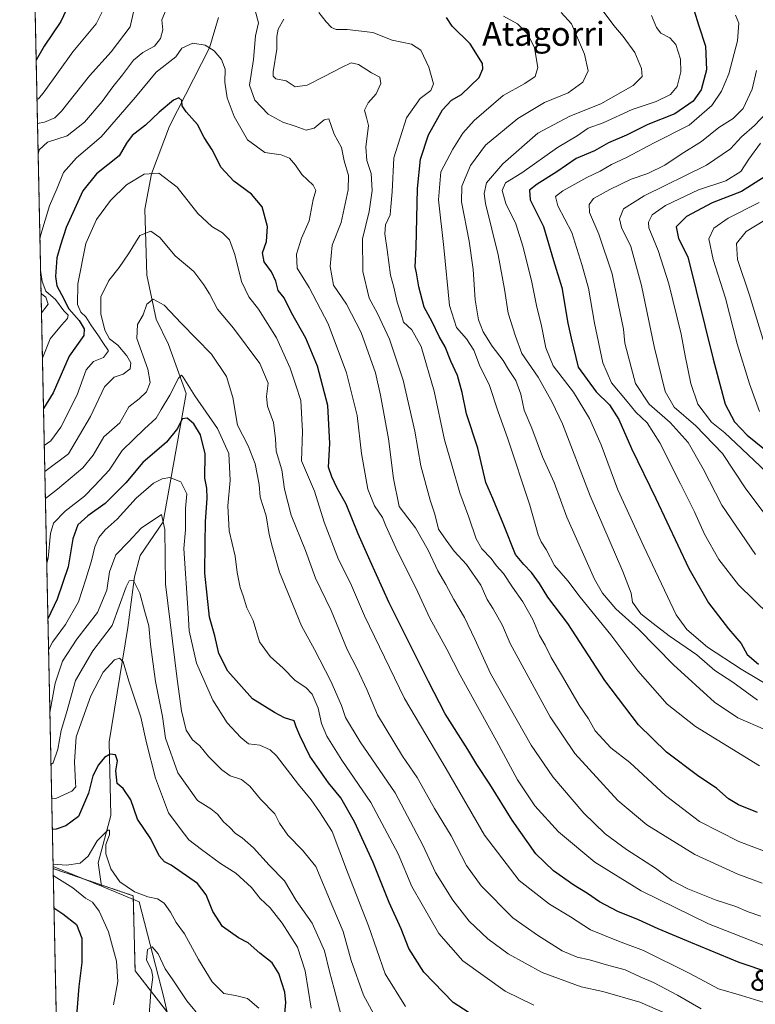
# Model space of a CAD drawing. Units: metres. Extents: x 644680 to 648134, y 4743833 to 4746219.
# Drawn here: x 644680 to 644927, y 4745568 to 4745898 of the extents above; entities that cross this region are included whole.
import ezdxf
from ezdxf.enums import TextEntityAlignment as Align

# ---------------------------------------------------------------- set-up
doc = ezdxf.new("R2010")
doc.units = ezdxf.units.M
doc.header["$MEASUREMENT"] = 0
doc.linetypes.add('TRAZOS', pattern=[0.75, 0.5, -0.25])
for name, color, linetype, lineweight in [('Arbolado forestal', 92, 'TRAZOS', 0), ('Arbolado forestal CxS', 92, 'Continuous', 0), ('Comarca CxS', 133, 'Continuous', 0), ('Comunidad Autónoma CxS', 142, 'Continuous', 0), ('Corriente natural lineal', 142, 'Continuous', 13), ('Curva de nivel maestra', 36, 'Continuous', 30), ('Curva de nivel normal', 36, 'Continuous', 0), ('Espacio natural protegido CxS', 2, 'Continuous', 0), ('Municipio CxS', 142, 'Continuous', 0), ('Provincia CxS', 1, 'Continuous', 0), ('Rótulo de curva de nivel directora', 19, 'Continuous', 0), ('Texto cartográfico', 19, 'Continuous', 0)]:
    doc.layers.add(name, color=color, linetype=linetype, lineweight=lineweight)
doc.styles.add('Arial', font='txt', dxfattribs={"height": 0.2})

# ---------------------------------------------------------------- blocks, each defined once
blk = doc.blocks.new('*U151')
at = {"layer": 'Arbolado forestal CxS', "color": 92, "linetype": 'Continuous', "lineweight": 0}
blk.add_polyline3d([(644737.29, 4745555.84, 762.98), (644718.89, 4745579.49, 767.38), (644718.29, 4745604.62, 769.23), (644691.43, 4745613.73, 769.3), (644681.57, 4746082.39, 903.48), (644701.25, 4746067.61, 899.5), (644753.79, 4746027.11, 877), (644770.43, 4746007.9, 871.73), (644808.12, 4745987.23, 886.45), (644895.87, 4745948.98, 895.75), (644895.87, 4745948.98, 895.75), (644935.27, 4745933.41, 899.77)], dxfattribs=at)
blk = doc.blocks.new('*U160')
at = {"layer": 'Curva de nivel normal', "color": 36, "linetype": 'Continuous', "lineweight": 0}
for points in [[(644691.4, 4745615.2, 770), (644695.94, 4745614.85, 770), (644700.44, 4745615.55, 770), (644703.17, 4745617.92, 770), (644706.19, 4745622.99, 770), (644709.78, 4745626.6, 770), (644710.32, 4745626.58, 770), (644710.27, 4745625.04, 770), (644709.14, 4745621.78, 770), (644709.04, 4745618.63, 770), (644710.77, 4745613.62, 770), (644713.8, 4745609.3, 770), (644718.73, 4745605.93, 770), (644723.16, 4745604.24, 770), (644726.38, 4745603.63, 770), (644728.64, 4745602.13, 770), (644730.81, 4745599.11, 770), (644732.72, 4745595.62, 770), (644735.5, 4745591.84, 770), (644740.11, 4745583.27, 770), (644744.78, 4745575.81, 770), (644748.6, 4745571.86, 770), (644752.57, 4745571.14, 770), (644756.63, 4745570.13, 770), (644760.35, 4745566.98, 770)], [(644711.69, 4745568.03, 770), (644713.14, 4745575.84, 770), (644712.64, 4745582.72, 770), (644709.95, 4745592.49, 770), (644706.82, 4745599.49, 770), (644704.58, 4745602.42, 770), (644702.25, 4745603.82, 770), (644698, 4745607.25, 770), (644691.79, 4745611.17, 770), (644691.48, 4745611.5, 770)]]:
    blk.add_polyline3d(points, dxfattribs=at)
blk = doc.blocks.new('*U162')
at = {"layer": 'Curva de nivel normal', "color": 36, "linetype": 'Continuous', "lineweight": 0}
blk.add_polyline3d([(644688.63, 4745746.83, 815), (644696.58, 4745752.71, 815), (644703.92, 4745765.22, 815), (644708.65, 4745775.22, 815), (644711.92, 4745778.47, 815), (644714.9, 4745779.47, 815), (644717.26, 4745781.23, 815), (644717.5, 4745783.23, 815), (644716.14, 4745785.62, 815), (644713.06, 4745789.14, 815), (644710.33, 4745791.34, 815), (644708.78, 4745794.19, 815), (644707.37, 4745799.64, 815), (644707.4, 4745805.32, 815), (644710.07, 4745810.9, 815), (644713.6, 4745815.22, 815), (644716.71, 4745819.84, 815), (644720.5, 4745825.94, 815), (644724.23, 4745827.33, 815), (644727.16, 4745825.29, 815), (644732.33, 4745819.17, 815), (644738.54, 4745813.86, 815), (644741.9, 4745809.36, 815), (644743.85, 4745806.42, 815), (644746.5, 4745801.24, 815), (644751.83, 4745794.9, 815), (644760.75, 4745783.01, 815), (644763.51, 4745776.49, 815), (644762.93, 4745771.91, 815), (644763.31, 4745768.77, 815), (644765.31, 4745763.28, 815), (644765.96, 4745757.74, 815), (644766.18, 4745753.59, 815), (644768.07, 4745747.4, 815), (644769.03, 4745740.88, 815), (644771.22, 4745732.17, 815), (644776, 4745720.31, 815), (644779.4, 4745711.04, 815), (644784.63, 4745700.28, 815), (644789.95, 4745687.17, 815), (644793.28, 4745680.69, 815), (644796.58, 4745673.7, 815), (644800.14, 4745665.27, 815), (644808.56, 4745651.43, 815), (644813.49, 4745644.21, 815), (644819.26, 4745633.92, 815), (644824.79, 4745624.67, 815), (644830.01, 4745614.79, 815), (644834.92, 4745607.94, 815), (644845.53, 4745597.18, 815), (644853.82, 4745591.4, 815), (644862.08, 4745586.12, 815), (644867.11, 4745584.02, 815), (644871.2, 4745583.19, 815), (644876.85, 4745581.5, 815), (644883.18, 4745579.83, 815), (644888.14, 4745577.46, 815), (644892.62, 4745575.52, 815), (644900.73, 4745571.27, 815), (644908.66, 4745566.75, 815)], dxfattribs=at)
blk = doc.blocks.new('*U169')
at = {"layer": 'Curva de nivel normal', "color": 36, "linetype": 'Continuous', "lineweight": 0}
blk.add_polyline3d([(644690.33, 4745666.06, 790), (644692.16, 4745675.86, 790), (644694.61, 4745683.28, 790), (644699.32, 4745690.6, 790), (644706.28, 4745699.55, 790), (644709.38, 4745707.02, 790), (644710.3, 4745713.23, 790), (644712.44, 4745718.9, 790), (644716.78, 4745723.32, 790), (644720.99, 4745727.88, 790), (644727.74, 4745732.39, 790), (644728.86, 4745727.42, 790), (644729.04, 4745709.06, 790), (644733, 4745677.23, 790), (644734.47, 4745666.56, 790), (644736.07, 4745660.13, 790), (644738.1, 4745656.84, 790), (644740.55, 4745654.87, 790), (644743.53, 4745651.33, 790), (644747.92, 4745646.81, 790), (644750.74, 4745644.86, 790), (644754.56, 4745643.54, 790), (644757.33, 4745641.31, 790), (644760.96, 4745636.94, 790), (644765.77, 4745632.05, 790), (644767.26, 4745628.94, 790), (644770.12, 4745624.9, 790), (644775, 4745619.9, 790), (644779.44, 4745614.44, 790), (644785.14, 4745600.75, 790), (644788.62, 4745592.6, 790), (644791.31, 4745582.96, 790), (644795.45, 4745571.32, 790), (644800.25, 4745562.45, 790)], dxfattribs=at)
blk = doc.blocks.new('*U172')
at = {"layer": 'Curva de nivel normal', "color": 36, "linetype": 'Continuous', "lineweight": 0}
blk.add_polyline3d([(644688.45, 4745755.51, 820), (644690.71, 4745757.1, 820), (644694.05, 4745761.66, 820), (644699.49, 4745772.49, 820), (644702.53, 4745780.95, 820), (644704.91, 4745783.71, 820), (644708.3, 4745785.03, 820), (644709.96, 4745787.32, 820), (644708.08, 4745790.01, 820), (644706.67, 4745792.32, 820), (644704.09, 4745796.02, 820), (644702.43, 4745798.7, 820), (644700.74, 4745800.26, 820), (644699.64, 4745802.76, 820), (644699.68, 4745809.69, 820), (644702.36, 4745823.3, 820), (644705.92, 4745831.34, 820), (644710.62, 4745837.66, 820), (644715.98, 4745842.96, 820), (644721.95, 4745846.47, 820), (644726.9, 4745846.78, 820), (644733.02, 4745842.16, 820), (644739.94, 4745833.27, 820), (644744.58, 4745829, 820), (644748.25, 4745826.81, 820), (644750.52, 4745824.52, 820), (644752.33, 4745819.58, 820), (644754.58, 4745810.54, 820), (644757.07, 4745805.38, 820), (644760.28, 4745801.27, 820), (644766.3, 4745791.62, 820), (644770.9, 4745781.51, 820), (644772.82, 4745775.78, 820), (644774.42, 4745770.58, 820), (644775.01, 4745760.25, 820), (644774.64, 4745750.37, 820), (644778.99, 4745740.24, 820), (644782.23, 4745729.88, 820), (644787.11, 4745717.28, 820), (644791.1, 4745709.36, 820), (644795.74, 4745698.41, 820), (644809.2, 4745670.72, 820), (644823.16, 4745647.2, 820), (644836.01, 4745624.89, 820), (644847.67, 4745609.71, 820), (644857.78, 4745601.76, 820), (644864.86, 4745597.51, 820), (644871.56, 4745593.21, 820), (644880.95, 4745589.37, 820), (644889.25, 4745586.32, 820), (644904.84, 4745578.59, 820), (644914.44, 4745573.42, 820), (644922.18, 4745571.17, 820), (644929.43, 4745568.93, 820)], dxfattribs=at)
blk = doc.blocks.new('*U176')
at = {"layer": 'Curva de nivel normal', "color": 36, "linetype": 'Continuous', "lineweight": 0}
for points in [[(644686.99, 4745824.67, 830), (644687.25, 4745826.23, 830), (644690.23, 4745835.88, 830), (644692.83, 4745841.83, 830), (644694.92, 4745847.07, 830), (644699.23, 4745851.91, 830), (644707.58, 4745858.95, 830), (644719.06, 4745872.3, 830), (644725.91, 4745880.64, 830), (644732.58, 4745885.82, 830), (644734.57, 4745888.69, 830), (644738.25, 4745890.37, 830), (644742.38, 4745889.75, 830), (644745.4, 4745887.83, 830), (644747.9, 4745884.89, 830), (644749.04, 4745881.69, 830), (644748.98, 4745877.3, 830), (644749.79, 4745872.11, 830), (644752.1, 4745865.78, 830), (644756.63, 4745858.05, 830), (644762.44, 4745853.78, 830), (644767.82, 4745852.94, 830), (644770.6, 4745851.82, 830), (644772.67, 4745849.46, 830), (644774.78, 4745846.42, 830), (644778.62, 4745842.75, 830), (644779.46, 4745841.04, 830), (644778.58, 4745838.05, 830), (644777.24, 4745830.9, 830), (644774.73, 4745825.09, 830), (644772.96, 4745819.66, 830), (644773.19, 4745814.98, 830), (644777.28, 4745808.46, 830), (644783.65, 4745796.29, 830), (644789.8, 4745779.9, 830), (644793.28, 4745765.56, 830), (644794.75, 4745752.9, 830), (644796.88, 4745740.94, 830), (644799.11, 4745735.36, 830), (644801.81, 4745731.46, 830), (644802.94, 4745728.59, 830), (644806.3, 4745721.28, 830), (644813.7, 4745706.34, 830), (644817.73, 4745697.66, 830), (644823.34, 4745687.23, 830), (644827.8, 4745678.56, 830), (644840.03, 4745656.56, 830), (644847.12, 4745643.48, 830), (644852.87, 4745634.76, 830), (644860.82, 4745626.04, 830), (644872.99, 4745615.9, 830), (644888.51, 4745606.22, 830), (644911.09, 4745595.19, 830), (644930.79, 4745587.5, 830)], [(644687.83, 4745784.79, 830), (644690.47, 4745791.35, 830), (644694.24, 4745795.9, 830), (644696.26, 4745798.08, 830), (644696.42, 4745799.25, 830), (644695.05, 4745800.7, 830), (644692.2, 4745804.52, 830), (644689, 4745807.31, 830), (644687.72, 4745810.56, 830), (644687.21, 4745814.3, 830)]]:
    blk.add_polyline3d(points, dxfattribs=at)
blk = doc.blocks.new('*U177')
at = {"layer": 'Curva de nivel normal', "color": 36, "linetype": 'Continuous', "lineweight": 0}
blk.add_polyline3d([(644842.35, 4745899.5, 855), (644847.02, 4745896.84, 855), (644850.5, 4745893.38, 855), (644852.79, 4745888.83, 855), (644853.84, 4745882.29, 855), (644852.95, 4745879.22, 855), (644849.52, 4745876.87, 855), (644842.31, 4745872.81, 855), (644832.58, 4745864.49, 855), (644828.71, 4745860.18, 855), (644825.38, 4745854.9, 855), (644821.39, 4745847.22, 855), (644820.62, 4745837.89, 855), (644822.43, 4745821.87, 855), (644824.31, 4745802.52, 855), (644826.63, 4745795.06, 855), (644829.95, 4745791.29, 855), (644832.42, 4745787.52, 855), (644834.39, 4745782.47, 855), (644837.68, 4745775.66, 855), (644840.54, 4745766.86, 855), (644843.75, 4745758.07, 855), (644851.19, 4745735.5, 855), (644854, 4745725.65, 855), (644854.95, 4745723.26, 855), (644856.72, 4745720.66, 855), (644859.44, 4745715.32, 855), (644863.9, 4745710.13, 855), (644868.13, 4745704.73, 855), (644878.34, 4745692.05, 855), (644887.36, 4745680.06, 855), (644897.28, 4745668.8, 855), (644906.71, 4745661.36, 855), (644928.14, 4745648.2, 855)], dxfattribs=at)
blk = doc.blocks.new('*U180')
at = {"layer": 'Curva de nivel normal', "color": 36, "linetype": 'Continuous', "lineweight": 0}
blk.add_polyline3d([(644723.52, 4745563.09, 765), (644724.16, 4745572.32, 765), (644724.9, 4745577.32, 765), (644724.44, 4745579.76, 765), (644722.7, 4745582.98, 765), (644723.01, 4745586.6, 765), (644724.62, 4745587.48, 765), (644726.67, 4745585.15, 765), (644729, 4745580.09, 765), (644731.59, 4745576.48, 765), (644736.28, 4745569.41, 765), (644741.07, 4745563.63, 765)], dxfattribs=at)
blk = doc.blocks.new('*U185')
at = {"layer": 'Curva de nivel normal', "color": 36, "linetype": 'Continuous', "lineweight": 0}
blk.add_polyline3d([(644689.89, 4745687.07, 795), (644691.2, 4745689.58, 795), (644695.53, 4745695.56, 795), (644699.98, 4745703.18, 795), (644702.37, 4745710.7, 795), (644704.26, 4745716.91, 795), (644705.35, 4745721.6, 795), (644706.69, 4745724.72, 795), (644708.89, 4745727.28, 795), (644712.91, 4745730.84, 795), (644719.25, 4745737.93, 795), (644725.1, 4745742.91, 795), (644727.98, 4745744.42, 795), (644730.52, 4745744.84, 795), (644734.22, 4745743.37, 795), (644736.23, 4745739.38, 795), (644735.85, 4745734.47, 795), (644735.74, 4745727.22, 795), (644735.21, 4745721.02, 795), (644736.66, 4745699.31, 795), (644737.04, 4745693.41, 795), (644739.5, 4745682.54, 795), (644744.93, 4745670.16, 795), (644749.81, 4745662.62, 795), (644754.36, 4745657.71, 795), (644756.86, 4745655.5, 795), (644760.73, 4745655.12, 795), (644764.16, 4745653.49, 795), (644766.3, 4745651.49, 795), (644773.69, 4745641.93, 795), (644777.93, 4745636.77, 795), (644780.76, 4745632.75, 795), (644784.95, 4745626.11, 795), (644790.12, 4745612.47, 795), (644797.1, 4745594.59, 795), (644802.77, 4745578.42, 795), (644809.55, 4745567.53, 795)], dxfattribs=at)
blk = doc.blocks.new('*U189')
at = {"layer": 'Curva de nivel normal', "color": 36, "linetype": 'Continuous', "lineweight": 0}
blk.add_polyline3d([(644690.94, 4745637.07, 780), (644692.32, 4745637.26, 780), (644697.73, 4745639.67, 780), (644699.01, 4745641.17, 780), (644698.98, 4745642.52, 780), (644698.58, 4745649.54, 780), (644699.2, 4745657.85, 780), (644704.08, 4745671.59, 780), (644708.25, 4745679.58, 780), (644712.04, 4745683.73, 780), (644713.72, 4745684.28, 780), (644714.9, 4745683.03, 780), (644716.81, 4745676.58, 780), (644720.85, 4745664.52, 780), (644722.72, 4745655.86, 780), (644725.74, 4745644.05, 780), (644730.09, 4745632.46, 780), (644733.98, 4745627.15, 780), (644736.86, 4745623.41, 780), (644741.15, 4745620.08, 780), (644747.48, 4745615.38, 780), (644752.65, 4745612.24, 780), (644757.87, 4745607.34, 780), (644760.84, 4745603.73, 780), (644764.14, 4745600.53, 780), (644768.15, 4745595.46, 780), (644773.3, 4745587.42, 780), (644775.87, 4745579.4, 780), (644777.87, 4745566.99, 780)], dxfattribs=at)
blk = doc.blocks.new('*U190')
at = {"layer": 'Curva de nivel normal', "color": 36, "linetype": 'Continuous', "lineweight": 0}
blk.add_polyline3d([(644690.7, 4745648.58, 785), (644691.39, 4745649.22, 785), (644693.05, 4745653.8, 785), (644694.16, 4745660.04, 785), (644695.93, 4745665.96, 785), (644698.92, 4745676.8, 785), (644704.68, 4745686.7, 785), (644711.17, 4745695.26, 785), (644715.92, 4745708.19, 785), (644716.91, 4745710.22, 785), (644718.38, 4745710.27, 785), (644720.46, 4745706.03, 785), (644722.13, 4745699.77, 785), (644723.5, 4745695.1, 785), (644724.07, 4745688.85, 785), (644725.75, 4745676.38, 785), (644728.09, 4745664.68, 785), (644729.11, 4745657.41, 785), (644733.17, 4745645.82, 785), (644739.84, 4745636.58, 785), (644744.23, 4745633.74, 785), (644746.56, 4745631.96, 785), (644748.5, 4745629.42, 785), (644750.55, 4745627.62, 785), (644752.55, 4745625.51, 785), (644754.84, 4745624.07, 785), (644758.55, 4745620.66, 785), (644763.86, 4745614.91, 785), (644768.96, 4745609.62, 785), (644772.93, 4745603.04, 785), (644778.28, 4745595.45, 785), (644782.41, 4745586.19, 785), (644784.06, 4745579.24, 785), (644785.66, 4745573.45, 785), (644788.51, 4745562.36, 785)], dxfattribs=at)
blk = doc.blocks.new('*U192')
at = {"layer": 'Curva de nivel normal', "color": 36, "linetype": 'Continuous', "lineweight": 0}
blk.add_polyline3d([(644688.82, 4745737.83, 810), (644692.94, 4745740.9, 810), (644701.33, 4745748.09, 810), (644704.82, 4745752.34, 810), (644708.47, 4745758.5, 810), (644713.76, 4745763.18, 810), (644716.75, 4745768.46, 810), (644720.25, 4745771.19, 810), (644722.7, 4745773.49, 810), (644723.94, 4745776.64, 810), (644723.12, 4745781.16, 810), (644719.52, 4745791.37, 810), (644719.65, 4745796.12, 810), (644721.57, 4745799.37, 810), (644722.79, 4745802.92, 810), (644724.97, 4745804.63, 810), (644728.63, 4745802.61, 810), (644734.42, 4745796.49, 810), (644744.52, 4745786.19, 810), (644749.59, 4745778.66, 810), (644751.64, 4745771.68, 810), (644753.22, 4745762.34, 810), (644756.76, 4745755.4, 810), (644759.17, 4745749.38, 810), (644760.47, 4745742.46, 810), (644760.87, 4745738.19, 810), (644762.79, 4745731.91, 810), (644763.85, 4745725.74, 810), (644764.92, 4745721.38, 810), (644767.29, 4745713.04, 810), (644774.64, 4745695.04, 810), (644779.04, 4745687.13, 810), (644784.53, 4745676.51, 810), (644788.12, 4745668.4, 810), (644789.41, 4745664.42, 810), (644794.31, 4745656.23, 810), (644806.04, 4745639.08, 810), (644815.37, 4745621.62, 810), (644819.62, 4745612.44, 810), (644825.4, 4745603.16, 810), (644830.89, 4745596.14, 810), (644837.1, 4745590.23, 810), (644843.96, 4745585.17, 810), (644855.31, 4745578.86, 810), (644868.43, 4745574.13, 810), (644875.66, 4745572.56, 810), (644888.1, 4745568.94, 810), (644899.91, 4745563.78, 810)], dxfattribs=at)
blk = doc.blocks.new('*U193')
at = {"layer": 'Curva de nivel normal', "color": 36, "linetype": 'Continuous', "lineweight": 0}
for points in [[(644686.39, 4745853.2, 835), (644686.8, 4745854.69, 835), (644689.58, 4745857.17, 835), (644696.1, 4745859.35, 835), (644701.99, 4745863.87, 835), (644707.89, 4745870.8, 835), (644711.4, 4745875.78, 835), (644714.7, 4745879.84, 835), (644718.33, 4745884.71, 835), (644721.44, 4745887.26, 835), (644725.35, 4745889.4, 835), (644727.37, 4745892.02, 835), (644728.21, 4745894.86, 835), (644727.87, 4745898.25, 835), (644729.3, 4745901.65, 835)], [(644759.11, 4745901.3, 835), (644760.27, 4745897.26, 835), (644759.31, 4745892.9, 835), (644758.55, 4745884.98, 835), (644757.25, 4745876.28, 835), (644759.05, 4745871.26, 835), (644763.51, 4745866.61, 835), (644768.4, 4745863.88, 835), (644772.58, 4745862.59, 835), (644776.25, 4745861.27, 835), (644778.91, 4745861.96, 835), (644782.25, 4745864.7, 835), (644783.83, 4745865, 835), (644785.63, 4745859.94, 835), (644788.13, 4745855.43, 835), (644789.02, 4745850.95, 835), (644790.38, 4745846, 835), (644790.28, 4745841.19, 835), (644787.96, 4745830.25, 835), (644784.94, 4745822.68, 835), (644784.24, 4745815.54, 835), (644785.45, 4745809.3, 835), (644789.74, 4745802.87, 835), (644794.62, 4745793.4, 835), (644799.52, 4745779.86, 835), (644801.12, 4745772.44, 835), (644803.8, 4745757.78, 835), (644805.54, 4745744.52, 835), (644807.46, 4745735.12, 835), (644810.27, 4745731.29, 835), (644812.9, 4745727.9, 835), (644817.18, 4745720.49, 835), (644820.32, 4745713.52, 835), (644823.1, 4745708.98, 835), (644825.73, 4745703.94, 835), (644829.31, 4745697.94, 835), (644832.82, 4745690.64, 835), (644838.04, 4745679.07, 835), (644851.62, 4745655.1, 835), (644858.96, 4745644.48, 835), (644869.3, 4745632.28, 835), (644876.5, 4745625.37, 835), (644883.6, 4745620.09, 835), (644893.36, 4745613.89, 835), (644898.79, 4745609.77, 835), (644904.11, 4745606.98, 835), (644913.62, 4745603.16, 835), (644920.21, 4745601.03, 835), (644924.44, 4745599.19, 835), (644928.64, 4745597.76, 835)], [(644687.51, 4745800, 835), (644689.76, 4745802.97, 835), (644688.94, 4745805.23, 835), (644687.68, 4745806.32, 835), (644687.37, 4745806.84, 835)]]:
    blk.add_polyline3d(points, dxfattribs=at)
blk = doc.blocks.new('*U197')
at = {"layer": 'Curva de nivel normal', "color": 36, "linetype": 'Continuous', "lineweight": 0}
blk.add_polyline3d([(644689.276776, 4745716.087596, 805), (644689.74, 4745717.82, 805), (644690.52, 4745726.09, 805), (644691.56, 4745729.53, 805), (644695.43, 4745733.56, 805), (644701.89, 4745738.6, 805), (644705.32, 4745741.97, 805), (644710.25, 4745747.27, 805), (644714.54, 4745753.82, 805), (644722.06, 4745761.18, 805), (644725.91, 4745764.68, 805), (644727.69, 4745767.64, 805), (644730.58, 4745772.4, 805), (644733.45, 4745778.09, 805), (644734.46, 4745779.11, 805), (644735.01, 4745778.48, 805), (644738.93, 4745772.14, 805), (644746.54, 4745761.27, 805), (644750.35, 4745752.81, 805), (644750.79, 4745743.85, 805), (644750.03, 4745735.3, 805), (644750.38, 4745726.96, 805), (644752.43, 4745718.46, 805), (644753.16, 4745712.96, 805), (644754.08, 4745707.98, 805), (644755.11, 4745705.17, 805), (644756.37, 4745701.14, 805), (644758.46, 4745696.9, 805), (644760.62, 4745689.72, 805), (644764.14, 4745684.79, 805), (644768.48, 4745680.95, 805), (644772.58, 4745676.72, 805), (644776.17, 4745674.46, 805), (644778.27, 4745672.17, 805), (644780.3, 4745667.47, 805), (644781.43, 4745662.4, 805), (644783.14, 4745658.13, 805), (644788.21, 4745650.09, 805), (644797.92, 4745635.9, 805), (644807.02, 4745618.7, 805), (644811.66, 4745607.74, 805), (644815.07, 4745601.72, 805), (644820.67, 4745591.99, 805), (644828.78, 4745582.76, 805), (644842.96, 4745572.66, 805), (644852.58, 4745567.9, 805)], dxfattribs=at)
blk = doc.blocks.new('*U198')
at = {"layer": 'Curva de nivel maestra', "color": 36, "linetype": 'Continuous', "lineweight": 30}
for points in [[(644927.49, 4745632.5, 850), (644921.11, 4745635.1, 850), (644917.8, 4745637.12, 850), (644913.83, 4745640.59, 850), (644907.45, 4745644.88, 850), (644897, 4745652.76, 850), (644887.62, 4745661.9, 850), (644876.33, 4745676.73, 850), (644863.95, 4745695.82, 850), (644857.26, 4745704.65, 850), (644854.48, 4745709.25, 850), (644851.73, 4745713, 850), (644849.14, 4745715.61, 850), (644846.36, 4745719.01, 850), (644842.52, 4745728.83, 850), (644838.78, 4745737.77, 850), (644836.5, 4745743.15, 850), (644833.74, 4745754.62, 850), (644829.94, 4745766.18, 850), (644828.53, 4745773.33, 850), (644826.94, 4745778.99, 850), (644824.72, 4745783.82, 850), (644822.82, 4745788.66, 850), (644820.78, 4745792.05, 850), (644818.5, 4745796.97, 850), (644815.83, 4745801.91, 850), (644813.95, 4745808.68, 850), (644813.22, 4745813.37, 850), (644812.72, 4745815.45, 850), (644813.1, 4745821.96, 850), (644813.51, 4745841.66, 850), (644814.56, 4745851.57, 850), (644817.23, 4745859.62, 850), (644821.92, 4745868.05, 850), (644824.91, 4745871.3, 850), (644828.25, 4745873.18, 850), (644834.23, 4745878.91, 850), (644835.49, 4745881.83, 850), (644835.34, 4745883.64, 850), (644831.17, 4745890.17, 850), (644825.23, 4745896.08, 850), (644823.24, 4745899.01, 850)], [(644696.7, 4745903.33, 850), (644693.96, 4745897.65, 850), (644688.42, 4745889.36, 850), (644685.73, 4745884.67, 850)]]:
    blk.add_polyline3d(points, dxfattribs=at)
blk = doc.blocks.new('*U203')
at = {"layer": 'Curva de nivel maestra', "color": 36, "linetype": 'Continuous', "lineweight": 30}
for points in [[(644769, 4745563.87, 775), (644769.46, 4745568.89, 775), (644769.13, 4745572.27, 775), (644767.04, 4745578.53, 775), (644764.82, 4745582.14, 775), (644760.74, 4745585.39, 775), (644756.85, 4745588.83, 775), (644753.58, 4745590.52, 775), (644748.24, 4745594.33, 775), (644744.92, 4745599.29, 775), (644742.68, 4745604.89, 775), (644739.83, 4745608.71, 775), (644730.96, 4745614.88, 775), (644728.72, 4745615.95, 775), (644727.01, 4745618.02, 775), (644724.14, 4745623.69, 775), (644719.65, 4745630.3, 775), (644717.49, 4745636.81, 775), (644714.94, 4745640.59, 775), (644712.9, 4745642.21, 775), (644712.48, 4745646.46, 775), (644713, 4745649.82, 775), (644712.36, 4745651.88, 775), (644710.6, 4745652.1, 775), (644708.64, 4745650.96, 775), (644706.6, 4745648.5, 775), (644704.77, 4745644.86, 775), (644703.32, 4745638.99, 775), (644699.93, 4745631.23, 775), (644695.7, 4745628.04, 775), (644692.48, 4745626.93, 775), (644691.16, 4745626.81, 775)], [(644691.71, 4745600.55, 775), (644694.73, 4745598.6, 775), (644699.22, 4745594.93, 775), (644701.06, 4745590.36, 775), (644701.1, 4745582.28, 775), (644700.02, 4745574.17, 775), (644699.4, 4745565.77, 775), (644698.68, 4745559.23, 775), (644697.79, 4745551.23, 775), (644694.14, 4745537.28, 775), (644693.14, 4745532.35, 775)]]:
    blk.add_polyline3d(points, dxfattribs=at)
blk = doc.blocks.new('*U206')
at = {"layer": 'Curva de nivel maestra', "color": 36, "linetype": 'Continuous', "lineweight": 30}
blk.add_polyline3d([(644835.87, 4745562.18, 800), (644825.5, 4745568.89, 800), (644815.66, 4745578.99, 800), (644810.67, 4745586.96, 800), (644808.09, 4745593.54, 800), (644804.02, 4745602.3, 800), (644798.73, 4745615.79, 800), (644792.42, 4745629.41, 800), (644787.82, 4745637.47, 800), (644783.74, 4745642.5, 800), (644777.46, 4745651.37, 800), (644774.14, 4745658.35, 800), (644772.89, 4745661.29, 800), (644772.17, 4745663.28, 800), (644768.98, 4745664.24, 800), (644765.58, 4745666.08, 800), (644758.25, 4745670.66, 800), (644749.95, 4745679.9, 800), (644746.95, 4745685.77, 800), (644745.67, 4745691.72, 800), (644743.87, 4745697.97, 800), (644742.28, 4745712.7, 800), (644742.44, 4745722.76, 800), (644742.46, 4745729.9, 800), (644743.04, 4745737.9, 800), (644742.92, 4745741.23, 800), (644742.29, 4745744.61, 800), (644742.37, 4745752.79, 800), (644740.84, 4745759.12, 800), (644738.59, 4745762.76, 800), (644736.38, 4745764.67, 800), (644734.66, 4745764.52, 800), (644733.14, 4745761.24, 800), (644729.39, 4745756.68, 800), (644721.54, 4745749.84, 800), (644715.76, 4745742.99, 800), (644708.88, 4745736.11, 800), (644703.07, 4745732, 800), (644699.76, 4745729, 800), (644698.04, 4745724.23, 800), (644696.5, 4745714.9, 800), (644692.79, 4745704.01, 800), (644689.67, 4745697.49, 800)], dxfattribs=at)
blk = doc.blocks.new('*U216')
at = {"layer": 'Curva de nivel maestra', "color": 36, "linetype": 'Continuous', "lineweight": 30}
blk.add_polyline3d([(644930.04, 4745845.75, 900), (644922.19, 4745840.64, 900), (644912.37, 4745836.88, 900), (644903.74, 4745832.3, 900), (644900.29, 4745828.79, 900), (644901.05, 4745824.94, 900), (644904.15, 4745818.8, 900), (644912.68, 4745784.43, 900), (644916.69, 4745769.42, 900), (644919.77, 4745763.42, 900), (644924.01, 4745759, 900), (644935.62, 4745749.6, 900)], dxfattribs=at)
blk = doc.blocks.new('*U220')
at = {"layer": 'Curva de nivel maestra', "color": 36, "linetype": 'Continuous', "lineweight": 30}
blk.add_polyline3d([(644906.33, 4745901.22, 875), (644907.79, 4745896.6, 875), (644910.08, 4745889.4, 875), (644910.38, 4745881.51, 875), (644908.61, 4745874.73, 875), (644905.91, 4745871, 875), (644899.84, 4745866.71, 875), (644890.79, 4745863.09, 875), (644883.58, 4745859.56, 875), (644877.6, 4745857.03, 875), (644872.88, 4745854.27, 875), (644866.72, 4745851.7, 875), (644860.25, 4745847.3, 875), (644853.65, 4745843.15, 875), (644851.14, 4745841.13, 875), (644851.35, 4745837.9, 875), (644855.77, 4745828.9, 875), (644859.17, 4745817.56, 875), (644861.97, 4745808.54, 875), (644863.98, 4745796.54, 875), (644865.07, 4745791.56, 875), (644867.44, 4745781.8, 875), (644873.42, 4745773.52, 875), (644877.88, 4745769.14, 875), (644881.07, 4745764.28, 875), (644885.31, 4745754.58, 875), (644893.48, 4745737.72, 875), (644904.49, 4745714.28, 875), (644911.1, 4745702.75, 875), (644917.81, 4745694.13, 875), (644922.04, 4745689.12, 875), (644924.01, 4745685.54, 875), (644927.8, 4745682.21, 875)], dxfattribs=at)
blk = doc.blocks.new('*U223')
at = {"layer": 'Curva de nivel maestra', "color": 36, "linetype": 'Continuous', "lineweight": 30}
blk.add_polyline3d([(644941.61, 4745575.41, 825), (644921.41, 4745582.22, 825), (644905.22, 4745589, 825), (644894.18, 4745593.54, 825), (644887.6, 4745596.59, 825), (644880.72, 4745599.38, 825), (644874.52, 4745602.55, 825), (644870.48, 4745605.4, 825), (644865.91, 4745608.18, 825), (644859.11, 4745612.93, 825), (644853.24, 4745618.66, 825), (644845.31, 4745629.98, 825), (644837.76, 4745642, 825), (644833.4, 4745648.56, 825), (644830.43, 4745653.66, 825), (644822.84, 4745665.56, 825), (644817.28, 4745676.41, 825), (644804.1, 4745702.84, 825), (644797.68, 4745716.9, 825), (644793.63, 4745725.9, 825), (644789.61, 4745735.9, 825), (644786.6, 4745741.27, 825), (644784.84, 4745745.06, 825), (644783.78, 4745748.27, 825), (644784.19, 4745756.17, 825), (644783.53, 4745769, 825), (644780.04, 4745782.17, 825), (644776.12, 4745791.48, 825), (644771.31, 4745800.02, 825), (644768.82, 4745805.07, 825), (644766.86, 4745807.51, 825), (644766.02, 4745810.68, 825), (644764.6, 4745813.72, 825), (644762.19, 4745817.06, 825), (644761.65, 4745820.1, 825), (644762.95, 4745823.94, 825), (644763.29, 4745828.94, 825), (644761.5, 4745835.55, 825), (644757.92, 4745839.83, 825), (644752.04, 4745844.09, 825), (644747.8, 4745848.78, 825), (644744.68, 4745854.66, 825), (644742.1, 4745858.74, 825), (644739.84, 4745863.16, 825), (644736.04, 4745867.36, 825), (644734.69, 4745869.34, 825), (644734.55, 4745871.2, 825), (644733.59, 4745872.05, 825), (644731.76, 4745871.3, 825), (644727.01, 4745867.29, 825), (644722.38, 4745862.9, 825), (644717.91, 4745859.48, 825), (644716.01, 4745856.9, 825), (644713.56, 4745852.66, 825), (644705.96, 4745846.62, 825), (644701.34, 4745840.85, 825), (644695.76, 4745828.56, 825), (644693.86, 4745822.7, 825), (644692.7, 4745818.42, 825), (644692.27, 4745812.2, 825), (644692.71, 4745809.1, 825), (644694.22, 4745806.21, 825), (644696.72, 4745801.37, 825), (644700.17, 4745797.49, 825), (644701.78, 4745794.7, 825), (644701.73, 4745792.39, 825), (644696.75, 4745785.52, 825), (644691.41, 4745773.24, 825), (644688.19, 4745767.91, 825)], dxfattribs=at)

msp = doc.modelspace()

# ---------------------------------------------------------------- linework, layer by layer
at = {"layer": 'Arbolado forestal', "color": 92, "linetype": 'TRAZOS', "lineweight": 0}
for points in [[(644691.43, 4745613.73, 769.3), (644691.42, 4745614.47, 769.77), (644681.56, 4746082.39, 903.48)], [(644694.38, 4745473.67, 801.05), (644691.43, 4745613.73, 769.3)], [(644754.89, 4745453.64, 764.81), (644756.25, 4745474.66, 751.31), (644756.99, 4745486.2, 756.22), (644755.68, 4745521.68, 768.96), (644737.29, 4745555.84, 762.98), (644729.61, 4745565.72, 763.88), (644718.89, 4745579.49, 767.38), (644718.32, 4745603.37, 768.73), (644718.29, 4745604.62, 769.23), (644707.57, 4745608.26, 767.23), (644701.42, 4745610.34, 768.1), (644691.43, 4745613.73, 769.3)]]:
    msp.add_polyline3d(points, dxfattribs=at)
at = {"layer": 'Arbolado forestal CxS', "color": 92, "linetype": 'Continuous', "lineweight": 0}
msp.add_polyline3d([(644754.89, 4745453.64, 764.81), (644702.47, 4745471.11, 796.49), (644694.38, 4745473.67, 801.05), (644691.43, 4745613.73, 769.3), (644718.29, 4745604.62, 769.23), (644718.89, 4745579.49, 767.38), (644737.29, 4745555.84, 762.98), (644755.68, 4745521.68, 768.96), (644756.99, 4745486.2, 756.22), (644754.89, 4745453.64, 764.81)], close=True, dxfattribs=at)
at = {"layer": 'Comarca CxS', "color": 133, "linetype": 'Continuous', "lineweight": 0}
for points in [[(647407.63, 4746032.08, 1389.05), (647464.09, 4746025.8, 1380.77), (647500.92, 4746033.08, 1373.57), (647561.76, 4746045.1, 1372.75), (647736.18, 4746096.95, 1372.49), (647768.19, 4746105.56, 1372.46), (647924.69, 4746132.36, 1363.43), (647969.58, 4746080.67, 1345.78), (647998.88, 4746027.59, 1328.76), (648004.34, 4746017.71, 1327.4), (648008.66, 4746009.89, 1327.18), (648089.84, 4745976.04, 1325.56), (648134.47, 4743905.47, 1201.56), (644728.92, 4743833.01, 849.09), (644680.22, 4746146.29, 940.85), (647369.69, 4746203.53, 1312.8), (647399.51, 4746068.77, 1373.86), (647407.63, 4746032.08, 1389.05)], [(647407.63, 4746032.08, 1389.05), (647464.09, 4746025.8, 1380.77), (647500.92, 4746033.08, 1373.57), (647561.76, 4746045.09, 1372.75), (647736.18, 4746096.94, 1372.49), (647768.19, 4746105.56, 1372.46), (647924.69, 4746132.36, 1363.43), (647969.58, 4746080.67, 1345.78), (647998.88, 4746027.59, 1328.76), (648004.34, 4746017.71, 1327.4), (648008.66, 4746009.88, 1327.18), (648089.84, 4745976.04, 1325.56), (648134.47, 4743905.47, 1201.56), (644728.92, 4743833.01, 849.09), (644680.22, 4746146.29, 940.85), (647369.69, 4746203.53, 1312.8), (647399.51, 4746068.77, 1373.86), (647407.63, 4746032.08, 1389.05)]]:
    msp.add_polyline3d(points, close=True, dxfattribs=at)
at = {"layer": 'Comunidad Autónoma CxS', "color": 142, "linetype": 'Continuous', "lineweight": 0}
msp.add_polyline3d([(648134.47, 4743905.47, 1201.56), (644728.92, 4743833.01, 849.09), (644680.22, 4746146.29, 940.85), (648084.61, 4746218.75, 1322.33), (648134.47, 4743905.47, 1201.56)], close=True, dxfattribs=at)
msp.add_polyline3d([(648134.47, 4743905.47, 1201.56), (644728.92, 4743833.01, 849.09), (644680.22, 4746146.29, 940.85), (648084.61, 4746218.75, 1322.33), (648134.47, 4743905.47, 1201.56)], close=True, dxfattribs=at)
at = {"layer": 'Corriente natural lineal', "color": 142, "linetype": 'Continuous', "lineweight": 13}
for points in [[(644746.88, 4745898.97, 832.68), (644743.89, 4745888.79, 829.85), (644730.41, 4745862.54, 823.6), (644724.42, 4745846.63, 819.85), (644722.14, 4745834.76, 816.49), (644722.8, 4745812.6, 811.86), (644725.98, 4745797.93, 808.47), (644730.08, 4745789.45, 807.13), (644736.06, 4745772.95, 804.28), (644728.3, 4745729.91, 789.95), (644720.56, 4745718.68, 786.89), (644718.7, 4745711.47, 785.65), (644716.43, 4745694.48, 782), (644710.23, 4745656.17, 775.6), (644710.76, 4745631.56, 771.67), (644706.53, 4745615.69, 768.2), (644707.64, 4745607.78, 767.35)], [(644691.42, 4745614.47, 769.77), (644707.64, 4745607.78, 767.35)], [(644707.64, 4745607.78, 767.35), (644720.31, 4745602.55, 768.74), (644728.53, 4745570.55, 763.88), (644731.07, 4745559.13, 762.39)]]:
    msp.add_polyline3d(points, dxfattribs=at)
at = {"layer": 'Curva de nivel normal', "color": 36, "linetype": 'Continuous', "lineweight": 0}
for points in [[(644686.01, 4745871.48, 845), (644686.51, 4745871.73, 845), (644688.4, 4745874.05, 845), (644698.01, 4745887.52, 845), (644705.9, 4745896.89, 845), (644708.77, 4745902.68, 845)], [(644686.17, 4745863.43, 840), (644688.56, 4745863.88, 840), (644691.96, 4745865.41, 840), (644694.2, 4745867.63, 840), (644703.64, 4745879.48, 840), (644710.91, 4745887.48, 840), (644717.26, 4745895.91, 840), (644718.45, 4745901.34, 840)], [(644780.52, 4745900.63, 845), (644782.92, 4745897.57, 845), (644784.69, 4745895.67, 845), (644786.3, 4745894.95, 845), (644790.02, 4745895, 845), (644798.63, 4745893.93, 845), (644805.09, 4745891.45, 845), (644811.55, 4745890.06, 845), (644814.62, 4745888.08, 845), (644817.36, 4745882.34, 845), (644818.92, 4745876.81, 845), (644818.04, 4745874.49, 845), (644814.47, 4745871.8, 845), (644809.83, 4745865.41, 845), (644805.66, 4745851.97, 845), (644805.02, 4745840.58, 845), (644804.66, 4745835.56, 845), (644804.34, 4745832.9, 845), (644802.86, 4745829.52, 845), (644802.55, 4745826.54, 845), (644803.44, 4745821.09, 845), (644804.56, 4745812.69, 845), (644805.63, 4745808.57, 845), (644806.76, 4745803.59, 845), (644808.11, 4745799.52, 845), (644808.9, 4745796.91, 845), (644811.71, 4745794.36, 845), (644814.73, 4745788.72, 845), (644819.13, 4745773.78, 845), (644822.56, 4745757.44, 845), (644825.19, 4745748.58, 845), (644827.76, 4745739.62, 845), (644830.8, 4745731.47, 845), (644833.21, 4745724.29, 845), (644835.08, 4745720.93, 845), (644838.23, 4745717.68, 845), (644840.04, 4745715.26, 845), (644842.43, 4745712.68, 845), (644845.37, 4745708.06, 845), (644848.82, 4745703.14, 845), (644852.24, 4745697.25, 845), (644854.44, 4745691.86, 845), (644856.31, 4745688.65, 845), (644858.34, 4745684.47, 845), (644862.18, 4745678.09, 845), (644867.7, 4745668.5, 845), (644870.9, 4745663.88, 845), (644873.12, 4745659.94, 845), (644878.32, 4745654.23, 845), (644884.67, 4745649.32, 845), (644896.72, 4745638.17, 845), (644908.11, 4745629.46, 845), (644921.25, 4745622.84, 845), (644942.25, 4745614.87, 845)], [(644861.75, 4745900.67, 860), (644865.12, 4745896.85, 860), (644869.49, 4745886.66, 860), (644870.72, 4745881.18, 860), (644868.98, 4745877.29, 860), (644864.05, 4745873.77, 860), (644856.14, 4745870.49, 860), (644847.22, 4745865.16, 860), (644836.37, 4745856.21, 860), (644831.28, 4745849.45, 860), (644828.4, 4745842.43, 860), (644828.35, 4745837.23, 860), (644830.89, 4745823.98, 860), (644832.22, 4745814.54, 860), (644832.92, 4745804.33, 860), (644834.02, 4745797.7, 860), (644835.52, 4745793.6, 860), (644838.53, 4745788.85, 860), (644842.23, 4745784.03, 860), (644844.06, 4745780.98, 860), (644846.52, 4745777.32, 860), (644848.14, 4745772.74, 860), (644849.27, 4745767.38, 860), (644851.88, 4745761.37, 860), (644855.41, 4745751.76, 860), (644859.34, 4745743.14, 860), (644863.61, 4745731.54, 860), (644872.85, 4745710.69, 860), (644875.55, 4745706.03, 860), (644880.02, 4745700.76, 860), (644887.64, 4745693.96, 860), (644899.35, 4745682.03, 860), (644913.15, 4745669.48, 860), (644920.97, 4745664.27, 860), (644930.14, 4745660.28, 860)], [(644927.53, 4745670.18, 865), (644919.24, 4745676.23, 865), (644913.18, 4745680.17, 865), (644907.14, 4745685.32, 865), (644897.87, 4745691.78, 865), (644892.52, 4745695.92, 865), (644888.44, 4745699.14, 865), (644885.67, 4745702.98, 865), (644885.21, 4745706.02, 865), (644882.4, 4745713.36, 865), (644871.47, 4745738.65, 865), (644862.18, 4745762.83, 865), (644858.74, 4745770.08, 865), (644853.95, 4745778.47, 865), (644848.56, 4745786.34, 865), (644846.39, 4745792.24, 865), (644843.92, 4745799.9, 865), (644842.73, 4745807.93, 865), (644840.54, 4745819.4, 865), (644836.4, 4745836.67, 865), (644835.9, 4745840.06, 865), (644836.73, 4745843.6, 865), (644842.17, 4745849.99, 865), (644853.91, 4745860.18, 865), (644864.56, 4745865.88, 865), (644875.04, 4745870.04, 865), (644885.8, 4745876.23, 865), (644888.82, 4745879.23, 865), (644888.65, 4745881.9, 865), (644886.38, 4745887.23, 865), (644882.51, 4745892.69, 865), (644879.33, 4745896.37, 865), (644875.78, 4745901.17, 865)], [(644933.12, 4745673.98, 870), (644922.09, 4745680.53, 870), (644910.78, 4745687.91, 870), (644903.79, 4745693.84, 870), (644900.25, 4745698.74, 870), (644889.39, 4745721.72, 870), (644880.69, 4745740.67, 870), (644875.1, 4745755.74, 870), (644871.24, 4745764.58, 870), (644865.85, 4745773.4, 870), (644859.03, 4745782.23, 870), (644856.53, 4745788.23, 870), (644855.06, 4745796.23, 870), (644853.58, 4745801.9, 870), (644851.86, 4745810.25, 870), (644848.98, 4745822.02, 870), (644846.48, 4745829.82, 870), (644843.14, 4745836.7, 870), (644841.92, 4745841, 870), (644843.07, 4745843.57, 870), (644848.48, 4745846.94, 870), (644860.52, 4745855.38, 870), (644867.08, 4745859.37, 870), (644870.72, 4745861.89, 870), (644875.84, 4745863.66, 870), (644885.56, 4745868.12, 870), (644893.56, 4745870.85, 870), (644898.31, 4745873.15, 870), (644900.63, 4745875.9, 870), (644901.83, 4745880.8, 870), (644901.67, 4745885.08, 870), (644900.15, 4745889.95, 870), (644898.16, 4745892.15, 870), (644895.09, 4745893.7, 870), (644893.68, 4745895.7, 870), (644891.97, 4745899.67, 870)], [(644931.42, 4745698.74, 880), (644921.18, 4745708.86, 880), (644914.54, 4745717.36, 880), (644909.74, 4745725.77, 880), (644906.38, 4745733.36, 880), (644901.66, 4745742.64, 880), (644894.83, 4745756.48, 880), (644890.54, 4745763.19, 880), (644886.76, 4745766.74, 880), (644883.87, 4745770.34, 880), (644878.58, 4745776.6, 880), (644875.72, 4745783.23, 880), (644872.9, 4745796.56, 880), (644870.9, 4745808.23, 880), (644868.59, 4745816.23, 880), (644865.26, 4745826.9, 880), (644860.61, 4745835.9, 880), (644859.84, 4745839.03, 880), (644862.28, 4745840.93, 880), (644870.28, 4745845.39, 880), (644874.79, 4745847.54, 880), (644878.59, 4745849.76, 880), (644883.59, 4745852.03, 880), (644892.92, 4745857.02, 880), (644904.58, 4745862.88, 880), (644912.24, 4745869.51, 880), (644915.43, 4745874.32, 880), (644917.91, 4745880.17, 880), (644920.8, 4745891.17, 880), (644921.28, 4745897.08, 880), (644920.14, 4745899.82, 880)], [(644768.71, 4745898.48, 840), (644766.85, 4745895.07, 840), (644766.36, 4745892.6, 840), (644766.36, 4745888.34, 840), (644765.16, 4745880.78, 840), (644765.13, 4745879.37, 840), (644766.12, 4745878.43, 840), (644769.48, 4745877.79, 840), (644772.6, 4745875.71, 840), (644776.57, 4745876.36, 840), (644782.31, 4745879.23, 840), (644788.08, 4745882.25, 840), (644791.34, 4745883.79, 840), (644793.79, 4745883.23, 840), (644798.14, 4745880.5, 840), (644800.93, 4745879.02, 840), (644801.21, 4745876.9, 840), (644799.74, 4745873.42, 840), (644796.97, 4745870.45, 840), (644795.78, 4745867.95, 840), (644796.48, 4745865.46, 840), (644797.12, 4745862.77, 840), (644796.22, 4745855.57, 840), (644796.61, 4745851.06, 840), (644798.03, 4745846.71, 840), (644798.4, 4745841.06, 840), (644797.31, 4745833.96, 840), (644795.16, 4745824.78, 840), (644795.2, 4745813.84, 840), (644797.32, 4745804.97, 840), (644800.17, 4745799.82, 840), (644804.16, 4745791.15, 840), (644808.8, 4745777.39, 840), (644812.71, 4745760.29, 840), (644814.7, 4745748.72, 840), (644817.85, 4745737.18, 840), (644819.4, 4745732.51, 840), (644820.64, 4745727.47, 840), (644823.15, 4745723.8, 840), (644825.84, 4745720.16, 840), (644830.02, 4745715.67, 840), (644834.76, 4745708.74, 840), (644836.89, 4745703.94, 840), (644838.92, 4745700.84, 840), (644842.08, 4745695.16, 840), (644844.64, 4745689.2, 840), (644858.03, 4745664.57, 840), (644866.28, 4745652.3, 840), (644880.66, 4745636.54, 840), (644890.45, 4745628.43, 840), (644906.46, 4745618.41, 840), (644920.9, 4745611.83, 840), (644929.12, 4745608.84, 840)], [(644926.8, 4745718.95, 885), (644915.57, 4745735.51, 885), (644909.26, 4745747.69, 885), (644904.27, 4745756.58, 885), (644898.24, 4745763.26, 885), (644891.2, 4745769.4, 885), (644886.59, 4745776.27, 885), (644884.13, 4745785.62, 885), (644883.1, 4745789.86, 885), (644882.58, 4745794.56, 885), (644880.82, 4745803.1, 885), (644878.82, 4745813.12, 885), (644874.38, 4745826.4, 885), (644871.26, 4745833.6, 885), (644871.11, 4745836.28, 885), (644872.57, 4745838.36, 885), (644878.02, 4745841.4, 885), (644885.13, 4745844.81, 885), (644890.72, 4745846.74, 885), (644896.4, 4745849.5, 885), (644901.97, 4745853.24, 885), (644908.78, 4745857.45, 885), (644914.54, 4745862.1, 885), (644919.4, 4745865.19, 885), (644922.71, 4745868.52, 885), (644925.69, 4745874.97, 885), (644927.18, 4745881.23, 885)], [(644934.93, 4745726, 890), (644923.59, 4745740.99, 890), (644915.76, 4745752.89, 890), (644906.85, 4745762.14, 890), (644899.56, 4745768.36, 890), (644896.58, 4745773.6, 890), (644892.86, 4745788.77, 890), (644888.64, 4745809.21, 890), (644885.03, 4745822.21, 890), (644881.98, 4745828.56, 890), (644881.28, 4745831.56, 890), (644882.64, 4745834.9, 890), (644889.53, 4745839.23, 890), (644910.44, 4745849.49, 890), (644918.49, 4745854.94, 890), (644922.11, 4745859.04, 890), (644926.53, 4745862.76, 890), (644930.52, 4745867.1, 890)], [(644930.57, 4745746.55, 895), (644920.29, 4745756.31, 895), (644916.51, 4745759.75, 895), (644912.09, 4745763.41, 895), (644907.56, 4745769.43, 895), (644905.12, 4745776.3, 895), (644903.24, 4745785.61, 895), (644901.94, 4745792.88, 895), (644897.75, 4745809.74, 895), (644894.19, 4745820.95, 895), (644891.05, 4745828.55, 895), (644891, 4745830.35, 895), (644892.21, 4745832.9, 895), (644896.65, 4745836.02, 895), (644907.77, 4745841.22, 895), (644916.85, 4745844.3, 895), (644921.96, 4745847.38, 895), (644924.62, 4745851.56, 895), (644928.52, 4745856.9, 895)], [(644928.22, 4745766.89, 905), (644924.82, 4745776.24, 905), (644920.75, 4745789.59, 905), (644916.74, 4745804.9, 905), (644912.69, 4745817.92, 905), (644911.25, 4745824.83, 905), (644912.88, 4745828.34, 905), (644917.72, 4745831.69, 905), (644928.02, 4745836.99, 905)], [(644930.02, 4745831.03, 910), (644923.74, 4745827.23, 910), (644920.45, 4745823.23, 910), (644920.77, 4745817.9, 910), (644924.85, 4745805.9, 910), (644930.56, 4745787.25, 910)]]:
    msp.add_polyline3d(points, dxfattribs=at)
at = {"layer": 'Espacio natural protegido CxS', "color": 2, "linetype": 'Continuous', "lineweight": 0}
for points in [[(648134.47, 4743905.47, 1201.56), (644728.92, 4743833.01, 849.09), (644680.22, 4746146.29, 940.85), (647369.69, 4746203.53, 1312.8), (648084.61, 4746218.75, 1322.33), (648089.84, 4745976.04, 1325.56), (648134.47, 4743905.47, 1201.56)], [(648134.47, 4743905.47, 1201.56), (644728.92, 4743833.01, 849.09), (644680.22, 4746146.29, 940.85), (648084.61, 4746218.75, 1322.33), (648134.47, 4743905.47, 1201.56)], [(648134.47, 4743905.47, 1201.56), (644728.92, 4743833.01, 849.09), (644680.22, 4746146.29, 940.85), (647369.69, 4746203.53, 1312.8), (648084.61, 4746218.75, 1322.33), (648089.84, 4745976.04, 1325.56), (648134.47, 4743905.47, 1201.56)], [(648134.47, 4743905.47, 1201.56), (644728.92, 4743833.01, 849.09), (644680.22, 4746146.29, 940.85), (648084.61, 4746218.75, 1322.33), (648134.47, 4743905.47, 1201.56)]]:
    msp.add_polyline3d(points, close=True, dxfattribs=at)
at = {"layer": 'Municipio CxS', "color": 142, "linetype": 'Continuous', "lineweight": 0}
msp.add_polyline3d([(648089.84, 4745976.04, 1325.56), (648134.47, 4743905.47, 1201.56), (644728.92, 4743833.01, 849.09), (644680.22, 4746146.29, 940.85), (647369.69, 4746203.53, 1312.8), (647399.51, 4746068.77, 1373.86), (647407.63, 4746032.08, 1389.05), (647464.09, 4746025.8, 1380.77), (647500.92, 4746033.08, 1373.57), (647561.76, 4746045.1, 1372.75), (647736.18, 4746096.95, 1372.49), (647768.19, 4746105.56, 1372.46), (647924.69, 4746132.36, 1363.43), (647969.58, 4746080.67, 1345.78), (647998.88, 4746027.59, 1328.76), (648004.34, 4746017.71, 1327.4), (648008.66, 4746009.89, 1327.18), (648089.84, 4745976.04, 1325.56)], close=True, dxfattribs=at)
msp.add_polyline3d([(648089.84, 4745976.04, 1325.56), (648134.47, 4743905.47, 1201.56), (644728.92, 4743833.01, 849.09), (644680.22, 4746146.29, 940.85), (647369.69, 4746203.53, 1312.8), (647399.51, 4746068.77, 1373.86), (647407.63, 4746032.08, 1389.05), (647464.09, 4746025.8, 1380.77), (647500.92, 4746033.08, 1373.57), (647561.76, 4746045.1, 1372.75), (647736.18, 4746096.95, 1372.49), (647768.19, 4746105.56, 1372.46), (647924.69, 4746132.36, 1363.43), (647969.58, 4746080.67, 1345.78), (647998.88, 4746027.59, 1328.76), (648004.34, 4746017.71, 1327.4), (648008.66, 4746009.89, 1327.18), (648089.84, 4745976.04, 1325.56)], close=True, dxfattribs=at)
at = {"layer": 'Provincia CxS', "color": 1, "linetype": 'Continuous', "lineweight": 0}
msp.add_polyline3d([(648134.47, 4743905.47, 1201.56), (644728.92, 4743833.01, 849.09), (644680.22, 4746146.29, 940.85), (648084.61, 4746218.75, 1322.33), (648134.47, 4743905.47, 1201.56)], close=True, dxfattribs=at)
msp.add_polyline3d([(648134.47, 4743905.47, 1201.56), (644728.92, 4743833.01, 849.09), (644680.22, 4746146.29, 940.85), (648084.61, 4746218.75, 1322.33), (648134.47, 4743905.47, 1201.56)], close=True, dxfattribs=at)

# ---------------------------------------------------------------- block references
at = {"layer": 'Arbolado forestal CxS', "color": 92, "linetype": 'Continuous', "lineweight": 0}
msp.add_blockref('*U151', (0, 0), dxfattribs=at)
at = {"layer": 'Curva de nivel maestra', "color": 36, "linetype": 'Continuous', "lineweight": 30}
for name in ['*U216', '*U220', '*U198', '*U223', '*U206', '*U203']:
    msp.add_blockref(name, (0, 0), dxfattribs=at)
at = {"layer": 'Curva de nivel normal', "color": 36, "linetype": 'Continuous', "lineweight": 0}
for name in ['*U177', '*U193', '*U176', '*U172', '*U162', '*U192', '*U197', '*U185', '*U169', '*U190', '*U189', '*U160', '*U180']:
    msp.add_blockref(name, (0, 0), dxfattribs=at)

# ---------------------------------------------------------------- texts
at = {"layer": 'Rótulo de curva de nivel directora', "color": 19, "linetype": 'Continuous', "lineweight": 0, "style": 'Arial'}
msp.add_text('825', height=7, rotation=-18.6304, dxfattribs=at).set_placement((644933.18, 4745574.53), align=Align.MIDDLE_CENTER)
at = {"layer": 'Texto cartográfico', "color": 19, "linetype": 'Continuous', "lineweight": 0, "style": 'Arial'}
msp.add_text('Atagorri', height=8, dxfattribs=at).set_placement((644855.78, 4745893.52), align=Align.MIDDLE_CENTER)

doc.saveas('drawing.dxf')
